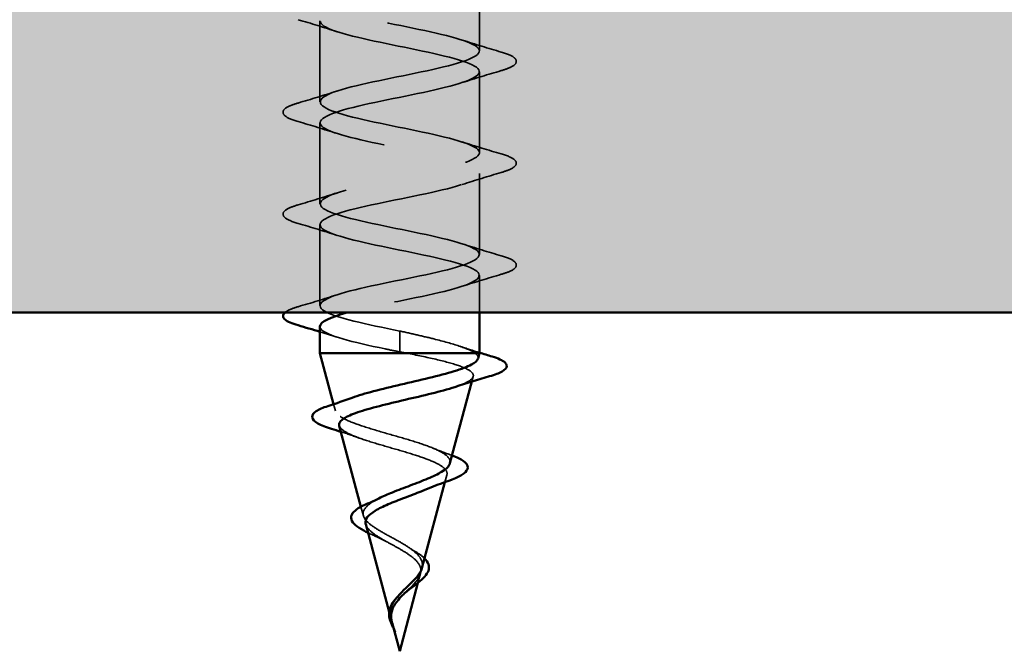
# Model space of a CAD drawing. Units: inches. Extents: x 0.6 to 33.4, y 0.6 to 21.4.
# Drawn here: x 8.4 to 9.2, y 4.1 to 4.6 of the extents above; entities that cross this region are included whole.
import ezdxf

# ---------------------------------------------------------------- set-up
doc = ezdxf.new("R2010")
doc.units = ezdxf.units.IN
doc.header["$LTSCALE"] = 2
doc.header["$MEASUREMENT"] = 0
doc.linetypes.add('DASHED', pattern=[0.2067, 0.1654, -0.0413])
for name, color, linetype, lineweight in [('Hatch (ANSI)', 7, 'Continuous', 18), ('Hidden (ANSI)', 7, 'DASHED', 35), ('Visible (ANSI)', 7, 'Continuous', 50)]:
    doc.layers.add(name, color=color, linetype=linetype, lineweight=lineweight)

msp = doc.modelspace()

# ---------------------------------------------------------------- hatches: boundary and pattern name
at = {"layer": 'Hatch (ANSI)', "true_color": 0x804000}
h = msp.add_hatch(dxfattribs=at)
h.set_pattern_fill('INSUL', color=36, scale=0.75, style=0)
h.paths.add_polyline_path([(29.6615, 4.35286), (2.76881, 4.35286), (2.76881, 4.85286), (29.6615, 4.85286)])

# ---------------------------------------------------------------- linework, layer by layer
at = {"layer": 'Hidden (ANSI)', "ltscale": 0.062755}
for p, q in [((8.81338, 4.63211), (8.81338, 4.56611)), ((8.68338, 4.59061), (8.68338, 4.52461)), ((8.81338, 4.54911), (8.81338, 4.48311)), ((8.68338, 4.50761), (8.68338, 4.44161)), ((8.81338, 4.46611), (8.81338, 4.40011)), ((8.68338, 4.42461), (8.68338, 4.35861))]:
    msp.add_line(p, q, dxfattribs=at)
at = {"layer": 'Hidden (ANSI)', "ltscale": 0.028709}
msp.add_line((8.81338, 4.38311), (8.81338, 4.35286), dxfattribs=at)
at = {"layer": 'Hidden (ANSI)', "ltscale": 0.028664}
for p, q in [((8.74838, 4.33786), (8.74838, 4.33032)), ((8.74838, 4.32839), (8.74838, 4.32086))]:
    msp.add_line(p, q, dxfattribs=at)
at = {"layer": 'Hidden (ANSI)', "ltscale": 0.002412}
msp.add_line((8.74838, 4.33032), (8.74838, 4.32839), dxfattribs=at)
at = {"layer": 'Hidden (ANSI)', "ltscale": 0.004074}
msp.add_line((8.80716, 4.29661), (8.80829, 4.30085), dxfattribs=at)
at = {"layer": 'Hidden (ANSI)', "ltscale": 0.005344}
msp.add_line((8.69599, 4.2727), (8.69452, 4.27822), dxfattribs=at)
at = {"layer": 'Hidden (ANSI)', "ltscale": 0.005668}
msp.add_line((8.78524, 4.21467), (8.78681, 4.22052), dxfattribs=at)
at = {"layer": 'Hidden (ANSI)', "ltscale": 0.007108}
msp.add_line((8.71882, 4.18737), (8.71686, 4.19469), dxfattribs=at)
at = {"layer": 'Hidden (ANSI)', "ltscale": 0.007337}
msp.add_line((8.7633, 4.13265), (8.76532, 4.14019), dxfattribs=at)
at = {"layer": 'Hidden (ANSI)', "ltscale": 0.006803}
msp.add_line((8.74164, 4.10204), (8.73977, 4.10904), dxfattribs=at)
at = {"layer": 'Hidden (ANSI)', "ltscale": 1.124258}
msp.add_open_spline([(8.74838, 4.33786), (8.72161, 4.3433), (8.69582, 4.34873), (8.687, 4.35417), (8.67819, 4.35961), (8.687, 4.36505), (8.70796, 4.37049), (8.72892, 4.37593), (8.76052, 4.38137), (8.78314, 4.38681), (8.80576, 4.39225), (8.81775, 4.39769), (8.81169, 4.40313), (8.80562, 4.40857), (8.78192, 4.41401), (8.75531, 4.41945), (8.7287, 4.42488), (8.70109, 4.43032), (8.68963, 4.43576), (8.67818, 4.4412), (8.6837, 4.44664), (8.70277, 4.45208), (8.72183, 4.45752), (8.75307, 4.46296), (8.77709, 4.4684), (8.8011, 4.47384), (8.81615, 4.47928), (8.8129, 4.48472), (8.80964, 4.49016), (8.78831, 4.4956), (8.76216, 4.50103), (8.736, 4.50647), (8.7069, 4.51191), (8.69294, 4.51735), (8.67897, 4.52279), (8.68113, 4.52823), (8.69809, 4.53367), (8.71505, 4.53911), (8.74557, 4.54455), (8.77071, 4.54999), (8.79584, 4.55543), (8.81378, 4.56087), (8.81337, 4.56631), (8.81297, 4.57175), (8.79425, 4.57718), (8.76885, 4.58262), (8.74345, 4.58806), (8.71319, 4.5935), (8.69687, 4.59894), (8.68054, 4.60438), (8.67933, 4.60982), (8.69399, 4.61526), (8.70864, 4.6207), (8.7381, 4.62614), (8.76407, 4.63158), (8.79004, 4.63702), (8.81066, 4.64246), (8.81311, 4.64789), (8.81556, 4.65333), (8.79967, 4.65877), (8.77531, 4.66421), (8.75095, 4.66965), (8.71988, 4.67509), (8.70139, 4.68053), (8.6829, 4.68597), (8.67832, 4.69141), (8.6905, 4.69685), (8.70268, 4.70229), (8.73075, 4.70773), (8.75726, 4.71317), (8.78377, 4.71861), (8.80683, 4.72404), (8.8121, 4.72948), (8.81738, 4.73492), (8.8045, 4.74036), (8.78146, 4.7458), (8.75843, 4.75124), (8.72689, 4.75668), (8.70644, 4.76212), (8.68599, 4.76756), (8.67811, 4.773), (8.68768, 4.77844), (8.69725, 4.78388), (8.72359, 4.78932), (8.75034, 4.79476), (8.7771, 4.80019), (8.80233, 4.80563), (8.81037, 4.81107), (8.81842, 4.81651), (8.80869, 4.82195), (8.78724, 4.82739), (8.76578, 4.83283), (8.73415, 4.83827), (8.71197, 4.84371), (8.6898, 4.84915), (8.67869, 4.85459), (8.68555, 4.86003), (8.6924, 4.86547), (8.71672, 4.87091), (8.74341, 4.87634), (8.77009, 4.88178), (8.79722, 4.88722), (8.80794, 4.89266), (8.80938, 4.89339), (8.81051, 4.89412), (8.81134, 4.89486)], degree=3, knots=[-47.12389, -47.12389, -47.12389, -47.12389, -45.888613, -45.888613, -45.888613, -44.653336, -44.653336, -44.653336, -43.418059, -43.418059, -43.418059, -42.182782, -42.182782, -42.182782, -40.947505, -40.947505, -40.947505, -39.712228, -39.712228, -39.712228, -38.476951, -38.476951, -38.476951, -37.241674, -37.241674, -37.241674, -36.006397, -36.006397, -36.006397, -34.77112, -34.77112, -34.77112, -33.535843, -33.535843, -33.535843, -32.300566, -32.300566, -32.300566, -31.06529, -31.06529, -31.06529, -29.830013, -29.830013, -29.830013, -28.594736, -28.594736, -28.594736, -27.359459, -27.359459, -27.359459, -26.124182, -26.124182, -26.124182, -24.888905, -24.888905, -24.888905, -23.653628, -23.653628, -23.653628, -22.418351, -22.418351, -22.418351, -21.183074, -21.183074, -21.183074, -19.947797, -19.947797, -19.947797, -18.71252, -18.71252, -18.71252, -17.477243, -17.477243, -17.477243, -16.241966, -16.241966, -16.241966, -15.006689, -15.006689, -15.006689, -13.771412, -13.771412, -13.771412, -12.536135, -12.536135, -12.536135, -11.300858, -11.300858, -11.300858, -10.065581, -10.065581, -10.065581, -8.830305, -8.830305, -8.830305, -7.595028, -7.595028, -7.595028, -6.359751, -6.359751, -6.359751, -5.124474, -5.124474, -5.124474, -4.958417, -4.958417, -4.958417, -4.958417], dxfattribs=at)
at = {"layer": 'Hidden (ANSI)', "ltscale": 1.009202}
msp.add_open_spline([(8.71361, 4.85286), (8.70336, 4.85039), (8.69483, 4.84792), (8.68963, 4.84545), (8.67818, 4.84001), (8.6837, 4.83457), (8.70277, 4.82913), (8.72183, 4.82369), (8.75307, 4.81825), (8.77709, 4.81281), (8.8011, 4.80737), (8.81615, 4.80193), (8.8129, 4.7965), (8.80964, 4.79106), (8.78831, 4.78562), (8.76216, 4.78018), (8.736, 4.77474), (8.7069, 4.7693), (8.69294, 4.76386), (8.67897, 4.75842), (8.68113, 4.75298), (8.69809, 4.74754), (8.71505, 4.7421), (8.74557, 4.73666), (8.77071, 4.73122), (8.79584, 4.72578), (8.81378, 4.72035), (8.81337, 4.71491), (8.81297, 4.70947), (8.79425, 4.70403), (8.76885, 4.69859), (8.74345, 4.69315), (8.71319, 4.68771), (8.69687, 4.68227), (8.68054, 4.67683), (8.67933, 4.67139), (8.69399, 4.66595), (8.70864, 4.66051), (8.7381, 4.65507), (8.76407, 4.64964), (8.79004, 4.6442), (8.81066, 4.63876), (8.81311, 4.63332), (8.81556, 4.62788), (8.79967, 4.62244), (8.77531, 4.617), (8.75095, 4.61156), (8.71988, 4.60612), (8.70139, 4.60068), (8.6829, 4.59524), (8.67832, 4.5898), (8.6905, 4.58436), (8.70268, 4.57892), (8.73075, 4.57349), (8.75726, 4.56805), (8.78377, 4.56261), (8.80683, 4.55717), (8.8121, 4.55173), (8.81738, 4.54629), (8.8045, 4.54085), (8.78146, 4.53541), (8.75843, 4.52997), (8.72689, 4.52453), (8.70644, 4.51909), (8.68599, 4.51365), (8.67811, 4.50821), (8.68768, 4.50277), (8.69725, 4.49734), (8.72359, 4.4919), (8.75034, 4.48646), (8.7771, 4.48102), (8.80233, 4.47558), (8.81037, 4.47014), (8.81842, 4.4647), (8.80869, 4.45926), (8.78724, 4.45382), (8.76578, 4.44838), (8.73415, 4.44294), (8.71197, 4.4375), (8.6898, 4.43206), (8.67869, 4.42662), (8.68555, 4.42119), (8.6924, 4.41575), (8.71672, 4.41031), (8.74341, 4.40487), (8.77009, 4.39943), (8.79722, 4.39399), (8.80794, 4.38855), (8.81866, 4.38311), (8.8122, 4.37767), (8.79257, 4.37223), (8.77294, 4.36679), (8.74157, 4.36135), (8.71792, 4.35591), (8.71349, 4.35489), (8.70939, 4.35388), (8.70568, 4.35286)], degree=3, knots=[6.850943, 6.850943, 6.850943, 6.850943, 7.411662, 7.411662, 7.411662, 8.646939, 8.646939, 8.646939, 9.882216, 9.882216, 9.882216, 11.117493, 11.117493, 11.117493, 12.352769, 12.352769, 12.352769, 13.588046, 13.588046, 13.588046, 14.823323, 14.823323, 14.823323, 16.0586, 16.0586, 16.0586, 17.293877, 17.293877, 17.293877, 18.529154, 18.529154, 18.529154, 19.764431, 19.764431, 19.764431, 20.999708, 20.999708, 20.999708, 22.234985, 22.234985, 22.234985, 23.470262, 23.470262, 23.470262, 24.705539, 24.705539, 24.705539, 25.940816, 25.940816, 25.940816, 27.176093, 27.176093, 27.176093, 28.41137, 28.41137, 28.41137, 29.646647, 29.646647, 29.646647, 30.881924, 30.881924, 30.881924, 32.117201, 32.117201, 32.117201, 33.352478, 33.352478, 33.352478, 34.587754, 34.587754, 34.587754, 35.823031, 35.823031, 35.823031, 37.058308, 37.058308, 37.058308, 38.293585, 38.293585, 38.293585, 39.528862, 39.528862, 39.528862, 40.764139, 40.764139, 40.764139, 41.999416, 41.999416, 41.999416, 43.234693, 43.234693, 43.234693, 44.46997, 44.46997, 44.46997, 44.701457, 44.701457, 44.701457, 44.701457], dxfattribs=at)
at = {"layer": 'Hidden (ANSI)', "ltscale": 0.031888}
for points in [[(8.69736, 4.58178), (8.68695, 4.58519), (8.67629, 4.58842), (8.6656, 4.59155)], [(8.7994, 4.57493), (8.80981, 4.57152), (8.82047, 4.56829), (8.83116, 4.56516)], [(8.83116, 4.55005), (8.82047, 4.54692), (8.80981, 4.54369), (8.7994, 4.54028)], [(8.6656, 4.52366), (8.67629, 4.52679), (8.68695, 4.53002), (8.69736, 4.53343)], [(8.69736, 4.49878), (8.68695, 4.50219), (8.67629, 4.50542), (8.6656, 4.50855)], [(8.7994, 4.49193), (8.80981, 4.48852), (8.82047, 4.48529), (8.83116, 4.48216)], [(8.83116, 4.46705), (8.82047, 4.46392), (8.80981, 4.46069), (8.7994, 4.45728)], [(8.6656, 4.44066), (8.67629, 4.44379), (8.68695, 4.44702), (8.69736, 4.45043)], [(8.69736, 4.41578), (8.68695, 4.41919), (8.67629, 4.42242), (8.6656, 4.42555)], [(8.7994, 4.40893), (8.80981, 4.40552), (8.82047, 4.40229), (8.83116, 4.39916)], [(8.83116, 4.38405), (8.82047, 4.38092), (8.80981, 4.37769), (8.7994, 4.37428)], [(8.6656, 4.35766), (8.67629, 4.36079), (8.68695, 4.36402), (8.69736, 4.36743)]]:
    msp.add_open_spline(points, degree=3, dxfattribs=at)
at = {"layer": 'Hidden (ANSI)', "ltscale": 0.090851}
for points in [[(8.83116, 4.56516), (8.83623, 4.56367), (8.83979, 4.56222), (8.84274, 4.55969), (8.84339, 4.55869), (8.84335, 4.55573), (8.84173, 4.55434), (8.83725, 4.55204), (8.83453, 4.55104), (8.83116, 4.55005)], [(8.6656, 4.50855), (8.66053, 4.51004), (8.65697, 4.5115), (8.65402, 4.51402), (8.65336, 4.51503), (8.65341, 4.51799), (8.65503, 4.51938), (8.65951, 4.52167), (8.66222, 4.52267), (8.6656, 4.52366)], [(8.83116, 4.48216), (8.83623, 4.48067), (8.83979, 4.47922), (8.84274, 4.47669), (8.84339, 4.47569), (8.84335, 4.47273), (8.84173, 4.47134), (8.83725, 4.46904), (8.83453, 4.46804), (8.83116, 4.46705)], [(8.6656, 4.42555), (8.66053, 4.42704), (8.65697, 4.4285), (8.65402, 4.43102), (8.65336, 4.43203), (8.65341, 4.43499), (8.65503, 4.43638), (8.65951, 4.43867), (8.66222, 4.43967), (8.6656, 4.44066)], [(8.83116, 4.39916), (8.83623, 4.39767), (8.83979, 4.39622), (8.84274, 4.39369), (8.84339, 4.39269), (8.84335, 4.38973), (8.84173, 4.38834), (8.83725, 4.38604), (8.83453, 4.38504), (8.83116, 4.38405)]]:
    msp.add_open_spline(points, degree=3, knots=[0, 0, 0, 0, 0.0806821, 0.0806821, 0.121378, 0.121378, 0.1881144, 0.1881144, 0.2418497, 0.2418497, 0.2418497, 0.2418497], dxfattribs=at)
at = {"layer": 'Hidden (ANSI)', "ltscale": 0.031235}
msp.add_open_spline([(8.65478, 4.35286), (8.65548, 4.3535), (8.65641, 4.35408), (8.65951, 4.35567), (8.66222, 4.35667), (8.6656, 4.35766)], degree=3, knots=[0.15849803, 0.15849803, 0.15849803, 0.15849803, 0.18811443, 0.18811443, 0.24184971, 0.24184971, 0.24184971, 0.24184971], dxfattribs=at)
at = {"layer": 'Hidden (ANSI)', "ltscale": 0.098869}
msp.add_open_spline([(8.68345, 4.34161), (8.68341, 4.34094), (8.68363, 4.34027), (8.68413, 4.3396), (8.68819, 4.33416), (8.71021, 4.32872), (8.73653, 4.32328), (8.74043, 4.32247), (8.74441, 4.32166), (8.74838, 4.32086)], degree=3, knots=[45.553093, 45.553093, 45.553093, 45.553093, 45.705247, 45.705247, 45.705247, 46.940524, 46.940524, 46.940524, 47.12389, 47.12389, 47.12389, 47.12389], dxfattribs=at)
at = {"layer": 'Hidden (ANSI)', "ltscale": 0.014082}
msp.add_open_spline([(8.69736, 4.33278), (8.69274, 4.33429), (8.68807, 4.33577), (8.68338, 4.33722)], degree=3, dxfattribs=at)
at = {"layer": 'Hidden (ANSI)', "ltscale": 0.078553}
msp.add_open_spline([(8.80986, 4.31986), (8.80704, 4.32179), (8.80261, 4.32371), (8.79104, 4.32758), (8.78402, 4.3295), (8.77185, 4.33251), (8.76731, 4.33358), (8.75795, 4.33572), (8.75317, 4.33679), (8.74838, 4.33786)], degree=3, knots=[0, 0, 0, 0, 0.0677224, 0.0677224, 0.1354447, 0.1354447, 0.1728709, 0.1728709, 0.210297, 0.210297, 0.210297, 0.210297], dxfattribs=at)
at = {"layer": 'Hidden (ANSI)', "ltscale": 0.016162}
msp.add_open_spline([(8.79748, 4.32543), (8.80271, 4.32364), (8.80802, 4.32191), (8.81338, 4.32023)], degree=3, dxfattribs=at)
at = {"layer": 'Hidden (ANSI)', "ltscale": 0.005187}
msp.add_open_spline([(8.74838, 4.32086), (8.7502, 4.32052), (8.75202, 4.32019), (8.75383, 4.31986)], degree=3, dxfattribs=at)
at = {"layer": 'Hidden (ANSI)', "ltscale": 0.129095}
msp.add_open_spline([(8.75383, 4.31986), (8.76228, 4.31818), (8.77042, 4.31651), (8.78495, 4.31312), (8.79124, 4.31144), (8.80111, 4.30806), (8.80465, 4.30638), (8.80854, 4.30299), (8.80891, 4.30131), (8.80646, 4.29792), (8.80373, 4.29624), (8.79777, 4.29375), (8.79565, 4.29298), (8.7933, 4.2922)], degree=3, knots=[0, 0, 0, 0, 0.0662455, 0.0662455, 0.1312266, 0.1312266, 0.1949439, 0.1949439, 0.2573984, 0.2573984, 0.3185909, 0.3185909, 0.3461333, 0.3461333, 0.3461333, 0.3461333], dxfattribs=at)
at = {"layer": 'Hidden (ANSI)', "ltscale": 0.020663}
msp.add_open_spline([(8.81218, 4.31536), (8.81258, 4.31688), (8.81179, 4.31837), (8.80986, 4.31986)], degree=3, dxfattribs=at)
at = {"layer": 'Hidden (ANSI)', "ltscale": 0.187922}
msp.add_open_spline([(8.78935, 4.23004), (8.78973, 4.23144), (8.78944, 4.23283), (8.78722, 4.23608), (8.78477, 4.2379), (8.77779, 4.24159), (8.77328, 4.24341), (8.76275, 4.24708), (8.75682, 4.24889), (8.74433, 4.25256), (8.7379, 4.25437), (8.72544, 4.25803), (8.71956, 4.25984), (8.70923, 4.26349), (8.70492, 4.26529), (8.69854, 4.26894), (8.6966, 4.27074), (8.69546, 4.27438), (8.69634, 4.27618), (8.70089, 4.27981), (8.70458, 4.28161), (8.7095, 4.28343), (8.70959, 4.28347), (8.70968, 4.2835)], degree=3, knots=[0.4227653, 0.4227653, 0.4227653, 0.4227653, 0.4567522, 0.4567522, 0.5028821, 0.5028821, 0.5502906, 0.5502906, 0.5989824, 0.5989824, 0.6489613, 0.6489613, 0.7002309, 0.7002309, 0.7527945, 0.7527945, 0.8066547, 0.8066547, 0.8618141, 0.8618141, 0.918275, 0.918275, 0.9193176, 0.9193176, 0.9193176, 0.9193176], dxfattribs=at)
at = {"layer": 'Hidden (ANSI)', "ltscale": 0.171094}
msp.add_open_spline([(8.69921, 4.26068), (8.69937, 4.26008), (8.6997, 4.25947), (8.70156, 4.25717), (8.70416, 4.25547), (8.71151, 4.25204), (8.71612, 4.25035), (8.72665, 4.24691), (8.73244, 4.24521), (8.74433, 4.24177), (8.75031, 4.24007), (8.76161, 4.23662), (8.76682, 4.23492), (8.77575, 4.23146), (8.77941, 4.22975), (8.78469, 4.22629), (8.7863, 4.22458), (8.78728, 4.2211), (8.7867, 4.21939), (8.78349, 4.2159), (8.78094, 4.21418), (8.7753, 4.21121), (8.77268, 4.21), (8.76979, 4.20877)], degree=3, knots=[0.6931476, 0.6931476, 0.6931476, 0.6931476, 0.7117016, 0.7117016, 0.7628447, 0.7628447, 0.8127399, 0.8127399, 0.8613896, 0.8613896, 0.9087967, 0.9087967, 0.9549645, 0.9549645, 0.9998965, 0.9998965, 1.0435967, 1.0435967, 1.0860698, 1.0860698, 1.1273208, 1.1273208, 1.1553303, 1.1553303, 1.1553303, 1.1553303], dxfattribs=at)
at = {"layer": 'Hidden (ANSI)', "ltscale": 0.015344}
msp.add_open_spline([(8.71541, 4.25068), (8.71056, 4.25244), (8.70557, 4.25413), (8.70052, 4.25576)], degree=3, dxfattribs=at)
at = {"layer": 'Hidden (ANSI)', "ltscale": 0.01577}
msp.add_open_spline([(8.77571, 4.24233), (8.78039, 4.24038), (8.7853, 4.23852), (8.79031, 4.23673)], degree=3, dxfattribs=at)
at = {"layer": 'Hidden (ANSI)', "ltscale": 0.001076}
msp.add_open_spline([(8.79031, 4.23673), (8.79057, 4.23663), (8.79082, 4.23654), (8.79107, 4.23645)], degree=3, dxfattribs=at)
at = {"layer": 'Hidden (ANSI)', "ltscale": 0.079082}
msp.add_open_spline([(8.74838, 4.16604), (8.74481, 4.16807), (8.74114, 4.17003), (8.73401, 4.17397), (8.73065, 4.1759), (8.72484, 4.1798), (8.7225, 4.18171), (8.71928, 4.18557), (8.7185, 4.18747), (8.71872, 4.19131), (8.71978, 4.19319), (8.72367, 4.197), (8.72652, 4.19887), (8.73048, 4.20097), (8.73094, 4.20122), (8.73142, 4.20145)], degree=3, knots=[0, 0, 0, 0, 0.0315308, 0.0315308, 0.0641805, 0.0641805, 0.0979786, 0.0979786, 0.1329491, 0.1329491, 0.1691118, 0.1691118, 0.2064833, 0.2064833, 0.2113279, 0.2113279, 0.2113279, 0.2113279], dxfattribs=at)
at = {"layer": 'Hidden (ANSI)', "ltscale": 0.042228}
msp.add_open_spline([(8.72069, 4.18035), (8.72114, 4.1787), (8.72228, 4.17704), (8.72591, 4.17354), (8.7284, 4.17175), (8.7339, 4.16831), (8.73673, 4.16672), (8.74257, 4.16351), (8.74551, 4.16191), (8.74838, 4.16027)], degree=3, knots=[1.3517297, 1.3517297, 1.3517297, 1.3517297, 1.3824892, 1.3824892, 1.4142741, 1.4142741, 1.4412543, 1.4412543, 1.4671582, 1.4671582, 1.4671582, 1.4671582], dxfattribs=at)
at = {"layer": 'Hidden (ANSI)', "ltscale": 0.007159}
msp.add_open_spline([(8.7285, 4.17071), (8.7264, 4.17163), (8.7244, 4.17254), (8.72254, 4.17345)], degree=3, dxfattribs=at)
at = {"layer": 'Hidden (ANSI)', "ltscale": 0.010901}
msp.add_open_spline([(8.73736, 4.16638), (8.73467, 4.16789), (8.73166, 4.16933), (8.7285, 4.17071)], degree=3, dxfattribs=at)
at = {"layer": 'Hidden (ANSI)', "ltscale": 0.037733}
msp.add_open_spline([(8.76653, 4.14471), (8.76688, 4.146), (8.76697, 4.14727), (8.76651, 4.15066), (8.76548, 4.1527), (8.76218, 4.15667), (8.76, 4.15853), (8.75471, 4.16232), (8.75163, 4.16419), (8.74838, 4.16604)], degree=3, knots=[0.1390208, 0.1390208, 0.1390208, 0.1390208, 0.1556669, 0.1556669, 0.1838774, 0.1838774, 0.2109707, 0.2109707, 0.2393812, 0.2393812, 0.2393812, 0.2393812], dxfattribs=at)
at = {"layer": 'Hidden (ANSI)', "ltscale": 0.059991}
msp.add_open_spline([(8.74838, 4.16027), (8.75156, 4.15845), (8.75457, 4.15661), (8.75969, 4.15285), (8.76177, 4.15098), (8.76466, 4.14717), (8.76548, 4.14527), (8.76577, 4.14139), (8.76528, 4.13946), (8.76317, 4.13549), (8.76162, 4.13352), (8.75784, 4.12945), (8.7557, 4.12742), (8.75286, 4.12469), (8.75224, 4.12408), (8.75163, 4.12348)], degree=3, knots=[0, 0, 0, 0, 0.0281855, 0.0281855, 0.0553562, 0.0553562, 0.0815558, 0.0815558, 0.1068402, 0.1068402, 0.1312819, 0.1312819, 0.1549776, 0.1549776, 0.161674, 0.161674, 0.161674, 0.161674], dxfattribs=at)
at = {"layer": 'Hidden (ANSI)', "ltscale": 0.006235}
msp.add_open_spline([(8.7567, 4.16089), (8.75802, 4.15997), (8.75946, 4.15908), (8.76098, 4.1582)], degree=3, dxfattribs=at)
at = {"layer": 'Hidden (ANSI)', "ltscale": 0.011895}
msp.add_open_spline([(8.76098, 4.1582), (8.76376, 4.1566), (8.76619, 4.15493), (8.76826, 4.15301), (8.76846, 4.15282), (8.76865, 4.15262)], degree=3, knots=[0, 0, 0, 0, 0.02871406, 0.02871406, 0.0318593, 0.0318593, 0.0318593, 0.0318593], dxfattribs=at)
at = {"layer": 'Hidden (ANSI)', "ltscale": 0.017087}
msp.add_open_spline([(8.74089, 4.10631), (8.74067, 4.10912), (8.74111, 4.11175), (8.7431, 4.11653), (8.74441, 4.11858), (8.746, 4.1206)], degree=3, knots=[0, 0, 0, 0, 0.02542118, 0.02542118, 0.04627676, 0.04627676, 0.04627676, 0.04627676], dxfattribs=at)
at = {"layer": 'Hidden (ANSI)', "ltscale": 0.003543}
msp.add_open_spline([(8.74139, 4.10305), (8.74127, 4.10358), (8.74117, 4.1041), (8.74099, 4.10519), (8.74093, 4.10575), (8.74089, 4.10631)], degree=3, knots=[0, 0, 0, 0, 0.004657797, 0.004657797, 0.00972162, 0.00972162, 0.00972162, 0.00972162], dxfattribs=at)
at = {"layer": 'Hidden (ANSI)', "ltscale": 0.014821}
msp.add_open_spline([(8.74326, 4.09666), (8.74387, 4.09501), (8.74441, 4.09373), (8.74471, 4.09308), (8.74476, 4.09296), (8.74482, 4.09286), (8.74483, 4.09284), (8.74485, 4.09281), (8.74486, 4.0928), (8.74486, 4.09279), (8.74486, 4.09279), (8.74487, 4.09279), (8.74487, 4.09279), (8.74487, 4.09279), (8.74487, 4.09279), (8.74487, 4.09279), (8.74487, 4.09279), (8.74487, 4.0928), (8.74487, 4.0928), (8.74487, 4.0928), (8.74487, 4.09281), (8.74487, 4.09283), (8.74486, 4.09285), (8.74483, 4.09298), (8.74475, 4.0932), (8.74462, 4.0936), (8.74447, 4.094), (8.74408, 4.09504), (8.74385, 4.09564), (8.74274, 4.09852), (8.74191, 4.10077), (8.74139, 4.10305)], degree=3, knots=[0, 0, 0, 0, 0.0139701, 0.0139701, 0.016358, 0.016358, 0.0171264, 0.0171264, 0.0175998, 0.0175998, 0.017736, 0.017736, 0.0178181, 0.0178181, 0.0178858, 0.0178858, 0.0179589, 0.0179589, 0.0180763, 0.0180763, 0.018337, 0.018337, 0.019161, 0.019161, 0.0243992, 0.0243992, 0.0449932, 0.0449932, 0.072131, 0.072131, 0.1773839, 0.1773839, 0.1773839, 0.1773839], dxfattribs=at)
at = {"layer": 'Hidden (ANSI)', "ltscale": 0.003519}
msp.add_open_spline([(8.74218, 4.10003), (8.74248, 4.09892), (8.74285, 4.0978), (8.74326, 4.09666)], degree=3, dxfattribs=at)
at = {"layer": 'Hidden (ANSI)', "ltscale": 0.003077}
msp.add_open_spline([(8.74478, 4.09293), (8.74429, 4.09392), (8.74378, 4.0949), (8.74329, 4.09587)], degree=3, dxfattribs=at)
at = {"layer": 'Visible (ANSI)', "color": 36, "true_color": 0x804000}
msp.add_line((29.6615, 4.35286), (2.76881, 4.35286), dxfattribs=at)
at = {"layer": 'Visible (ANSI)'}
for p, q in [((8.81338, 4.35286), (8.81338, 4.31986)), ((8.68338, 4.34161), (8.68338, 4.31986)), ((8.68338, 4.31986), (8.81338, 4.31986)), ((8.69452, 4.27822), (8.68338, 4.31986)), ((8.81218, 4.31536), (8.81338, 4.31986)), ((8.78935, 4.23004), (8.80716, 4.29661)), ((8.71686, 4.19469), (8.69921, 4.26068)), ((8.76653, 4.14471), (8.78524, 4.21467)), ((8.73977, 4.10904), (8.72069, 4.18035)), ((8.74838, 4.07686), (8.7633, 4.13265)), ((8.74838, 4.07686), (8.74218, 4.10003))]:
    msp.add_line(p, q, dxfattribs=at)
for points, knots in [([(8.6656, 4.34255), (8.66053, 4.34404), (8.65697, 4.3455), (8.65402, 4.34802), (8.65336, 4.34903), (8.65339, 4.35117), (8.6539, 4.35205), (8.65478, 4.35286)], [0, 0, 0, 0, 0.0806821, 0.0806821, 0.121378, 0.121378, 0.158498, 0.158498, 0.158498, 0.158498]), ([(8.70968, 4.2835), (8.71457, 4.2853), (8.72052, 4.28706), (8.73406, 4.29065), (8.74158, 4.29245), (8.75709, 4.29607), (8.76493, 4.29786), (8.77985, 4.30147), (8.78676, 4.30326), (8.79864, 4.30687), (8.80345, 4.30866), (8.80979, 4.31203), (8.81158, 4.31359), (8.81214, 4.31522), (8.81216, 4.31529), (8.81218, 4.31536)], [0.9193176, 0.9193176, 0.9193176, 0.9193176, 0.9760395, 0.9760395, 1.0351092, 1.0351092, 1.095486, 1.095486, 1.1571712, 1.1571712, 1.2201662, 1.2201662, 1.2761521, 1.2761521, 1.2787107, 1.2787107, 1.2787107, 1.2787107]), ([(8.82372, 4.31702), (8.8286, 4.31554), (8.83206, 4.31406), (8.83493, 4.31149), (8.83556, 4.31048), (8.83556, 4.30757), (8.83406, 4.30614), (8.82941, 4.30352), (8.82601, 4.30225), (8.82167, 4.30097)], [0, 0, 0, 0, 0.0765178, 0.0765178, 0.1147087, 0.1147087, 0.1766133, 0.1766133, 0.2385822, 0.2385822, 0.2385822, 0.2385822]), ([(8.7933, 4.2922), (8.79054, 4.29129), (8.78745, 4.29037), (8.77798, 4.28776), (8.77108, 4.28608), (8.75663, 4.28268), (8.74925, 4.28099), (8.73503, 4.27759), (8.72833, 4.2759), (8.71653, 4.27249), (8.71152, 4.2708), (8.70387, 4.26739), (8.70125, 4.2657), (8.69917, 4.26288), (8.69891, 4.26179), (8.69921, 4.26068)], [0.3461333, 0.3461333, 0.3461333, 0.3461333, 0.3785225, 0.3785225, 0.4371941, 0.4371941, 0.4946071, 0.4946071, 0.5507627, 0.5507627, 0.6056626, 0.6056626, 0.6593082, 0.6593082, 0.6931476, 0.6931476, 0.6931476, 0.6931476]), ([(8.6929, 4.25819), (8.68818, 4.25966), (8.68438, 4.26114), (8.67906, 4.26413), (8.67735, 4.2657), (8.6769, 4.26952), (8.67826, 4.27122), (8.68264, 4.27406), (8.68583, 4.27539), (8.68988, 4.2767)], [0, 0, 0, 0, 0.0581593, 0.0581593, 0.1169296, 0.1169296, 0.1740838, 0.1740838, 0.2302453, 0.2302453, 0.2302453, 0.2302453]), ([(8.79107, 4.23645), (8.79491, 4.23504), (8.79801, 4.23359), (8.80245, 4.23048), (8.80386, 4.22865), (8.80372, 4.22489), (8.80253, 4.22328), (8.79871, 4.22033), (8.79598, 4.21888), (8.79055, 4.21659), (8.78828, 4.21573), (8.78581, 4.21487)], [0.0031333, 0.0031333, 0.0031333, 0.0031333, 0.0513584, 0.0513584, 0.1022355, 0.1022355, 0.1471242, 0.1471242, 0.1912902, 0.1912902, 0.2172514, 0.2172514, 0.2172514, 0.2172514]), ([(8.73142, 4.20145), (8.73471, 4.20312), (8.73846, 4.20475), (8.74717, 4.20828), (8.75213, 4.21014), (8.76206, 4.21389), (8.7669, 4.21573), (8.77572, 4.21946), (8.77957, 4.2213), (8.78565, 4.22502), (8.78776, 4.22685), (8.78904, 4.22914), (8.78923, 4.22959), (8.78935, 4.23004)], [0.2113279, 0.2113279, 0.2113279, 0.2113279, 0.2450775, 0.2450775, 0.2849064, 0.2849064, 0.3259802, 0.3259802, 0.3683075, 0.3683075, 0.4118959, 0.4118959, 0.4227653, 0.4227653, 0.4227653, 0.4227653]), ([(8.76979, 4.20877), (8.76855, 4.20825), (8.76726, 4.20772), (8.76163, 4.20546), (8.75699, 4.20372), (8.74774, 4.2002), (8.74323, 4.19846), (8.73503, 4.19493), (8.7314, 4.19318), (8.72557, 4.18963), (8.72337, 4.18787), (8.72072, 4.1843), (8.72023, 4.18253), (8.72064, 4.18059), (8.72066, 4.18047), (8.72069, 4.18035)], [1.1553303, 1.1553303, 1.1553303, 1.1553303, 1.1673558, 1.1673558, 1.2061815, 1.2061815, 1.2438056, 1.2438056, 1.2802371, 1.2802371, 1.3154864, 1.3154864, 1.3495657, 1.3495657, 1.3517297, 1.3517297, 1.3517297, 1.3517297]), ([(8.72254, 4.17345), (8.72134, 4.17403), (8.7202, 4.17461), (8.71642, 4.17665), (8.71415, 4.17811), (8.71065, 4.18111), (8.70945, 4.1827), (8.70855, 4.18604), (8.70896, 4.18782), (8.71108, 4.1908), (8.71265, 4.19213), (8.7167, 4.1947), (8.71925, 4.19596), (8.72216, 4.19719)], [0.0192751, 0.0192751, 0.0192751, 0.0192751, 0.03175, 0.03175, 0.0637529, 0.0637529, 0.0978853, 0.0978853, 0.1324233, 0.1324233, 0.1638915, 0.1638915, 0.1958248, 0.1958248, 0.1958248, 0.1958248]), ([(8.76865, 4.15262), (8.77015, 4.15111), (8.77125, 4.1495), (8.77238, 4.14612), (8.77235, 4.14431), (8.77118, 4.14096), (8.77016, 4.13935), (8.7673, 4.13607), (8.76539, 4.13434), (8.76118, 4.13092), (8.75885, 4.12919), (8.7556, 4.12674), (8.7547, 4.12606), (8.75381, 4.12537)], [0.0318593, 0.0318593, 0.0318593, 0.0318593, 0.0566121, 0.0566121, 0.082355, 0.082355, 0.105556, 0.105556, 0.1295507, 0.1295507, 0.1522439, 0.1522439, 0.1608311, 0.1608311, 0.1608311, 0.1608311]), ([(8.746, 4.1206), (8.74633, 4.12102), (8.74668, 4.12144), (8.74912, 4.12431), (8.7515, 4.12662), (8.75635, 4.13126), (8.75872, 4.13348), (8.76284, 4.13792), (8.76449, 4.14007), (8.76598, 4.14304), (8.76631, 4.14388), (8.76653, 4.14471)], [0.04627676, 0.04627676, 0.04627676, 0.04627676, 0.05061597, 0.05061597, 0.07599611, 0.07599611, 0.10184452, 0.10184452, 0.12835573, 0.12835573, 0.13902076, 0.13902076, 0.13902076, 0.13902076]), ([(8.75163, 4.12348), (8.75012, 4.12199), (8.74866, 4.12048), (8.74548, 4.11674), (8.74396, 4.11456), (8.74231, 4.1109), (8.74188, 4.10954), (8.74141, 4.1068), (8.74135, 4.10544), (8.74146, 4.10404)], [0.16167396, 0.16167396, 0.16167396, 0.16167396, 0.17805851, 0.17805851, 0.20070773, 0.20070773, 0.21389493, 0.21389493, 0.22660204, 0.22660204, 0.22660204, 0.22660204]), ([(8.73985, 4.10509), (8.73955, 4.10704), (8.73963, 4.10897), (8.74056, 4.11266), (8.74139, 4.11445), (8.74329, 4.11739), (8.74423, 4.11858), (8.74527, 4.11974)], [0, 0, 0, 0, 0.01843057, 0.01843057, 0.03607115, 0.03607115, 0.04873514, 0.04873514, 0.04873514, 0.04873514]), ([(8.74329, 4.09587), (8.74281, 4.09683), (8.74234, 4.09778), (8.74109, 4.10054), (8.74042, 4.10235), (8.73997, 4.10443), (8.73991, 4.10476), (8.73985, 4.10509)], [0.00843849, 0.00843849, 0.00843849, 0.00843849, 0.0167751, 0.0167751, 0.033169, 0.033169, 0.03632094, 0.03632094, 0.03632094, 0.03632094]), ([(8.74146, 4.10404), (8.74154, 4.10304), (8.74171, 4.10203), (8.74201, 4.10067), (8.7421, 4.10035), (8.74218, 4.10003)], [0, 0, 0, 0, 0.00904642, 0.00904642, 0.01187629, 0.01187629, 0.01187629, 0.01187629])]:
    msp.add_open_spline(points, degree=3, knots=knots, dxfattribs=at)
for points in [[(8.70568, 4.35286), (8.69203, 4.34911), (8.68366, 4.34536), (8.68345, 4.34161)], [(8.68338, 4.33722), (8.67749, 4.33904), (8.67155, 4.34081), (8.6656, 4.34255)], [(8.81338, 4.32023), (8.81681, 4.31914), (8.82026, 4.31808), (8.82372, 4.31702)], [(8.82167, 4.30097), (8.81212, 4.29816), (8.80259, 4.29527), (8.7933, 4.2922)], [(8.68988, 4.2767), (8.6966, 4.27888), (8.70325, 4.28114), (8.70968, 4.2835)], [(8.70052, 4.25576), (8.698, 4.25658), (8.69545, 4.25739), (8.6929, 4.25819)], [(8.78581, 4.21487), (8.78028, 4.21294), (8.77485, 4.21092), (8.76979, 4.20877)], [(8.72216, 4.19719), (8.72539, 4.19856), (8.72851, 4.19998), (8.73142, 4.20145)], [(8.75381, 4.12537), (8.75301, 4.12475), (8.75227, 4.12412), (8.75163, 4.12348)], [(8.74527, 4.11974), (8.74553, 4.12002), (8.74577, 4.12031), (8.746, 4.1206)]]:
    msp.add_open_spline(points, degree=3, dxfattribs=at)

doc.saveas('drawing.dxf')
